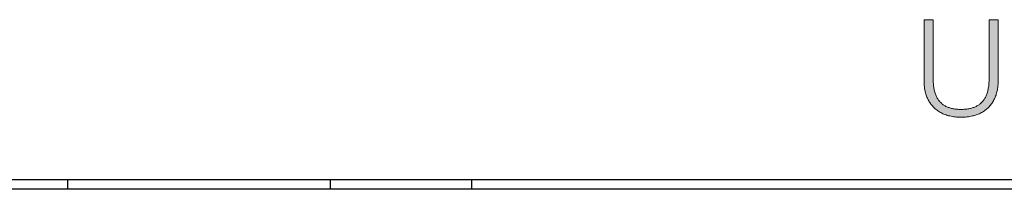
# Model space of a CAD drawing. Units: millimetres. Extents: x 0 to 71.2, y -54.4 to 45.2.
# Drawn here: x 44.1 to 57.1, y -21.1 to -18.9 of the extents above; entities that cross this region are included whole.
import ezdxf

# ---------------------------------------------------------------- set-up
doc = ezdxf.new("R2010")
doc.units = ezdxf.units.MM

msp = doc.modelspace()

# ---------------------------------------------------------------- hatches: boundary and pattern name
h = msp.add_hatch(color=7)
h.dxf.hatch_style = 2
edge = h.paths.add_edge_path()
edge.add_spline(control_points=[(56.025, -18.886), (56.025, -18.886), (56.145, -18.886), (56.145, -18.886), (56.145, -18.886), (56.145, -19.666), (56.145, -19.666), (56.145, -19.957), (56.281, -20.07), (56.514, -20.07), (56.749, -20.07), (56.885, -19.957), (56.885, -19.666), (56.885, -19.666), (56.885, -18.886), (56.885, -18.886), (56.885, -18.886), (57.005, -18.886), (57.005, -18.886), (57.005, -18.886), (57.005, -19.693), (57.005, -19.693), (57.005, -19.952), (56.866, -20.173), (56.514, -20.173), (56.167, -20.173), (56.025, -19.952), (56.025, -19.693), (56.025, -19.693), (56.025, -18.886), (56.025, -18.886)], knot_values=[0, 0, 0, 0, 1, 1, 1, 2, 2, 2, 3, 3, 3, 4, 4, 4, 5, 5, 5, 6, 6, 6, 7, 7, 7, 8, 8, 8, 9, 9, 9, 10, 10, 10, 10], degree=3, periodic=1)

# ---------------------------------------------------------------- linework, layer by layer
at = {"color": 7, "linetype": 'Continuous'}
for p, q in [((2.2, -20.995), (69, -20.995)), ((44.7, -21.125), (44.7, -20.995)), ((48.17, -20.995), (48.17, -21.125)), ((50.04, -20.995), (50.04, -21.125)), ((69.72, -21.125), (1.48, -21.125))]:
    msp.add_line(p, q, dxfattribs=at)
at = {"lineweight": 0}
for points in [[(56.025, -19.693), (56.025, -19.692), (56.025, -19.689), (56.025, -19.684), (56.025, -19.677), (56.025, -19.668), (56.025, -19.658), (56.025, -19.646), (56.025, -19.633), (56.025, -19.618), (56.025, -19.602), (56.025, -19.585), (56.025, -19.567), (56.025, -19.547), (56.025, -19.527), (56.025, -19.505), (56.025, -19.483), (56.025, -19.461), (56.025, -19.437), (56.025, -19.413), (56.025, -19.389), (56.025, -19.364), (56.025, -19.34), (56.025, -19.314), (56.025, -19.289), (56.025, -19.264), (56.025, -19.239), (56.025, -19.214), (56.025, -19.189), (56.025, -19.165), (56.025, -19.141), (56.025, -19.118), (56.025, -19.095), (56.025, -19.073), (56.025, -19.052), (56.025, -19.031), (56.025, -19.012), (56.025, -18.993), (56.025, -18.976), (56.025, -18.96), (56.025, -18.946), (56.025, -18.932), (56.025, -18.92), (56.025, -18.91), (56.025, -18.902), (56.025, -18.895), (56.025, -18.89), (56.025, -18.887), (56.025, -18.886)], [(56.025, -18.886), (56.025, -18.886), (56.026, -18.886), (56.027, -18.886), (56.028, -18.886), (56.029, -18.886), (56.03, -18.886), (56.032, -18.886), (56.034, -18.886), (56.036, -18.886), (56.039, -18.886), (56.041, -18.886), (56.044, -18.886), (56.047, -18.886), (56.05, -18.886), (56.053, -18.886), (56.056, -18.886), (56.06, -18.886), (56.063, -18.886), (56.067, -18.886), (56.07, -18.886), (56.074, -18.886), (56.078, -18.886), (56.082, -18.886), (56.085, -18.886), (56.089, -18.886), (56.093, -18.886), (56.097, -18.886), (56.1, -18.886), (56.104, -18.886), (56.107, -18.886), (56.111, -18.886), (56.114, -18.886), (56.118, -18.886), (56.121, -18.886), (56.124, -18.886), (56.127, -18.886), (56.129, -18.886), (56.132, -18.886), (56.134, -18.886), (56.137, -18.886), (56.139, -18.886), (56.14, -18.886), (56.142, -18.886), (56.143, -18.886), (56.144, -18.886), (56.145, -18.886), (56.145, -18.886), (56.145, -18.886)], [(56.145, -18.886), (56.145, -18.887), (56.145, -18.89), (56.145, -18.895), (56.145, -18.901), (56.145, -18.909), (56.145, -18.919), (56.145, -18.931), (56.145, -18.944), (56.145, -18.958), (56.145, -18.973), (56.145, -18.99), (56.145, -19.008), (56.145, -19.026), (56.145, -19.046), (56.145, -19.067), (56.145, -19.088), (56.145, -19.11), (56.145, -19.133), (56.145, -19.156), (56.145, -19.179), (56.145, -19.203), (56.145, -19.227), (56.145, -19.252), (56.145, -19.276), (56.145, -19.3), (56.145, -19.325), (56.145, -19.349), (56.145, -19.373), (56.145, -19.396), (56.145, -19.419), (56.145, -19.442), (56.145, -19.464), (56.145, -19.485), (56.145, -19.506), (56.145, -19.525), (56.145, -19.544), (56.145, -19.562), (56.145, -19.579), (56.145, -19.594), (56.145, -19.608), (56.145, -19.621), (56.145, -19.633), (56.145, -19.642), (56.145, -19.651), (56.145, -19.657), (56.145, -19.662), (56.145, -19.665), (56.145, -19.666)], [(56.885, -19.666), (56.885, -19.665), (56.885, -19.662), (56.885, -19.657), (56.885, -19.651), (56.885, -19.642), (56.885, -19.633), (56.885, -19.621), (56.885, -19.608), (56.885, -19.594), (56.885, -19.579), (56.885, -19.562), (56.885, -19.544), (56.885, -19.525), (56.885, -19.506), (56.885, -19.485), (56.885, -19.464), (56.885, -19.442), (56.885, -19.419), (56.885, -19.396), (56.885, -19.373), (56.885, -19.349), (56.885, -19.325), (56.885, -19.3), (56.885, -19.276), (56.885, -19.252), (56.885, -19.227), (56.885, -19.203), (56.885, -19.179), (56.885, -19.156), (56.885, -19.133), (56.885, -19.11), (56.885, -19.088), (56.885, -19.067), (56.885, -19.046), (56.885, -19.026), (56.885, -19.008), (56.885, -18.99), (56.885, -18.973), (56.885, -18.958), (56.885, -18.944), (56.885, -18.931), (56.885, -18.919), (56.885, -18.909), (56.885, -18.901), (56.885, -18.895), (56.885, -18.89), (56.885, -18.887), (56.885, -18.886)], [(56.885, -18.886), (56.885, -18.886), (56.886, -18.886), (56.887, -18.886), (56.888, -18.886), (56.889, -18.886), (56.89, -18.886), (56.892, -18.886), (56.894, -18.886), (56.896, -18.886), (56.899, -18.886), (56.901, -18.886), (56.904, -18.886), (56.907, -18.886), (56.91, -18.886), (56.913, -18.886), (56.916, -18.886), (56.92, -18.886), (56.923, -18.886), (56.927, -18.886), (56.93, -18.886), (56.934, -18.886), (56.938, -18.886), (56.942, -18.886), (56.945, -18.886), (56.949, -18.886), (56.953, -18.886), (56.956, -18.886), (56.96, -18.886), (56.964, -18.886), (56.967, -18.886), (56.971, -18.886), (56.974, -18.886), (56.978, -18.886), (56.981, -18.886), (56.984, -18.886), (56.987, -18.886), (56.989, -18.886), (56.992, -18.886), (56.994, -18.886), (56.996, -18.886), (56.998, -18.886), (57, -18.886), (57.002, -18.886), (57.003, -18.886), (57.004, -18.886), (57.005, -18.886), (57.005, -18.886), (57.005, -18.886)], [(57.005, -18.886), (57.005, -18.887), (57.005, -18.89), (57.005, -18.895), (57.005, -18.902), (57.005, -18.91), (57.005, -18.92), (57.005, -18.932), (57.005, -18.946), (57.005, -18.96), (57.005, -18.976), (57.005, -18.993), (57.005, -19.012), (57.005, -19.031), (57.005, -19.052), (57.005, -19.073), (57.005, -19.095), (57.005, -19.118), (57.005, -19.141), (57.005, -19.165), (57.005, -19.189), (57.005, -19.214), (57.005, -19.239), (57.005, -19.264), (57.005, -19.289), (57.005, -19.314), (57.005, -19.34), (57.005, -19.364), (57.005, -19.389), (57.005, -19.413), (57.005, -19.437), (57.005, -19.461), (57.005, -19.483), (57.005, -19.505), (57.005, -19.527), (57.005, -19.547), (57.005, -19.567), (57.005, -19.585), (57.005, -19.602), (57.005, -19.618), (57.005, -19.633), (57.005, -19.646), (57.005, -19.658), (57.005, -19.668), (57.005, -19.677), (57.005, -19.684), (57.005, -19.689), (57.005, -19.692), (57.005, -19.693)], [(57.005, -19.693), (57.005, -19.708), (57.005, -19.723), (57.004, -19.738), (57.003, -19.753), (57.001, -19.768), (56.999, -19.782), (56.997, -19.797), (56.995, -19.811), (56.992, -19.825), (56.989, -19.839), (56.985, -19.853), (56.981, -19.867), (56.977, -19.88), (56.972, -19.894), (56.967, -19.907), (56.962, -19.92), (56.956, -19.932), (56.95, -19.945), (56.944, -19.957), (56.937, -19.969), (56.929, -19.981), (56.922, -19.992), (56.914, -20.003), (56.905, -20.014), (56.896, -20.025), (56.887, -20.035), (56.877, -20.045), (56.867, -20.055), (56.857, -20.064), (56.846, -20.073), (56.834, -20.082), (56.823, -20.09), (56.811, -20.098), (56.798, -20.106), (56.785, -20.113), (56.771, -20.12), (56.757, -20.127), (56.743, -20.133), (56.728, -20.139), (56.713, -20.144), (56.697, -20.149), (56.681, -20.153), (56.664, -20.157), (56.647, -20.161), (56.63, -20.164), (56.612, -20.167), (56.593, -20.169), (56.574, -20.171), (56.555, -20.172), (56.535, -20.173), (56.514, -20.173), (56.494, -20.173), (56.474, -20.172), (56.455, -20.171), (56.436, -20.169), (56.418, -20.167), (56.4, -20.164), (56.383, -20.161), (56.366, -20.157), (56.349, -20.153), (56.333, -20.149), (56.318, -20.144), (56.302, -20.139), (56.288, -20.133), (56.273, -20.127), (56.259, -20.12), (56.246, -20.113), (56.233, -20.106), (56.22, -20.098), (56.208, -20.09), (56.197, -20.082), (56.185, -20.073), (56.174, -20.064), (56.164, -20.055), (56.154, -20.045), (56.144, -20.035), (56.135, -20.025), (56.126, -20.014), (56.117, -20.003), (56.109, -19.992), (56.102, -19.981), (56.094, -19.969), (56.087, -19.957), (56.081, -19.945), (56.075, -19.932), (56.069, -19.92), (56.064, -19.907), (56.059, -19.894), (56.054, -19.88), (56.05, -19.867), (56.046, -19.853), (56.042, -19.839), (56.039, -19.825), (56.036, -19.811), (56.033, -19.797), (56.031, -19.782), (56.029, -19.768), (56.028, -19.753), (56.027, -19.738), (56.026, -19.723), (56.025, -19.708), (56.025, -19.693)], [(56.145, -19.666), (56.146, -19.683), (56.146, -19.7), (56.147, -19.716), (56.148, -19.731), (56.149, -19.747), (56.151, -19.762), (56.153, -19.776), (56.155, -19.79), (56.158, -19.804), (56.161, -19.817), (56.164, -19.83), (56.168, -19.843), (56.171, -19.855), (56.175, -19.867), (56.18, -19.878), (56.184, -19.89), (56.189, -19.9), (56.195, -19.911), (56.2, -19.921), (56.206, -19.93), (56.212, -19.94), (56.218, -19.949), (56.225, -19.957), (56.232, -19.966), (56.239, -19.973), (56.246, -19.981), (56.254, -19.988), (56.262, -19.995), (56.27, -20.002), (56.279, -20.008), (56.287, -20.014), (56.296, -20.02), (56.306, -20.025), (56.315, -20.03), (56.325, -20.035), (56.335, -20.039), (56.345, -20.043), (56.356, -20.047), (56.367, -20.051), (56.378, -20.054), (56.389, -20.057), (56.4, -20.059), (56.412, -20.062), (56.424, -20.064), (56.436, -20.065), (56.449, -20.067), (56.461, -20.068), (56.474, -20.069), (56.487, -20.07), (56.501, -20.07), (56.514, -20.07), (56.528, -20.07), (56.542, -20.07), (56.555, -20.069), (56.568, -20.068), (56.581, -20.067), (56.593, -20.065), (56.605, -20.064), (56.617, -20.062), (56.629, -20.059), (56.641, -20.057), (56.652, -20.054), (56.663, -20.051), (56.674, -20.047), (56.685, -20.043), (56.695, -20.039), (56.705, -20.035), (56.715, -20.03), (56.724, -20.025), (56.734, -20.02), (56.743, -20.014), (56.752, -20.008), (56.76, -20.002), (56.768, -19.995), (56.776, -19.988), (56.784, -19.981), (56.791, -19.973), (56.799, -19.966), (56.806, -19.957), (56.812, -19.949), (56.819, -19.94), (56.825, -19.93), (56.83, -19.921), (56.836, -19.911), (56.841, -19.9), (56.846, -19.89), (56.851, -19.878), (56.855, -19.867), (56.859, -19.855), (56.863, -19.843), (56.867, -19.83), (56.87, -19.817), (56.873, -19.804), (56.875, -19.79), (56.878, -19.776), (56.88, -19.762), (56.881, -19.747), (56.883, -19.731), (56.884, -19.716), (56.885, -19.7), (56.885, -19.683), (56.885, -19.666)]]:
    msp.add_lwpolyline(points, dxfattribs=at)

doc.saveas('drawing.dxf')
